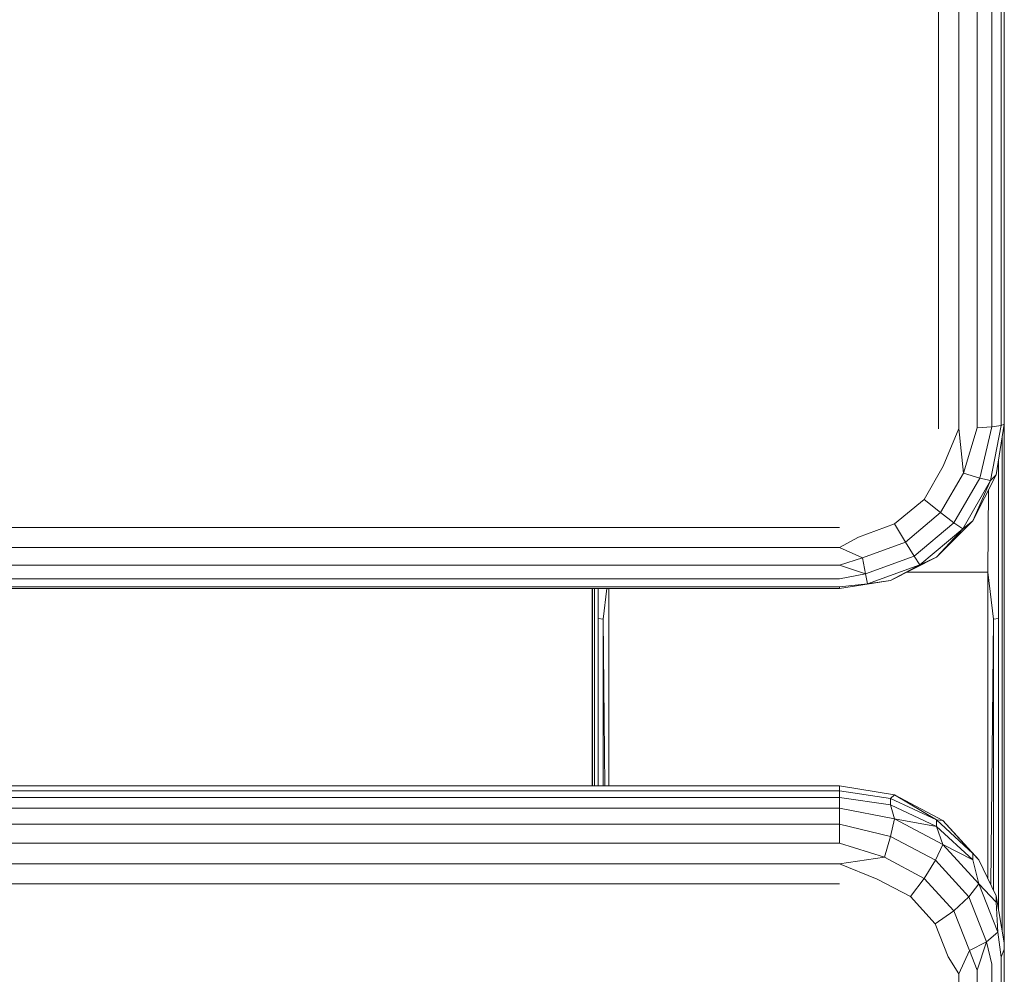
# Model space of a CAD drawing. Units: millimetres. Extents: x 1940 to 578302, y -1972 to 596964.
# Drawn here: x 6626 to 6745, y 5007 to 5123 of the extents above; entities that cross this region are included whole.
import ezdxf

# ---------------------------------------------------------------- set-up
doc = ezdxf.new("R2010")
doc.units = ezdxf.units.MM
doc.layers.add('Контур', color=7, linetype='Continuous', lineweight=15)

msp = doc.modelspace()

# ---------------------------------------------------------------- linework, layer by layer
at = {"layer": 'Контур'}
for p, q in [((6737.131, 5213.23), (6737.131, 5073.57)), ((6739.603, 5213.257), (6739.603, 5073.598)), ((6741.833, 5213.336), (6741.833, 5073.677)), ((6743.603, 5073.8), (6743.603, 5213.46)), ((6744.74, 5213.615), (6744.74, 5073.956)), ((6745.131, 5074.129), (6745.131, 5213.788)), ((6739.603, 5073.598), (6737.713, 5069.011)), ((6740.166, 5068.186), (6739.603, 5073.598)), ((6741.833, 5073.677), (6740.166, 5068.186)), ((6743.603, 5073.8), (6741.833, 5073.677)), ((6743.603, 5073.8), (6742.166, 5067.585)), ((6743.472, 5067.278), (6744.74, 5073.956)), ((6743.603, 5073.8), (6744.74, 5073.956)), ((6745.131, 5074.129), (6744.152, 5067.963)), ((6745.131, 5074.129), (6744.74, 5073.956)), ((6745.101, 5073.937), (6745.101, 5050.844)), ((6745.131, 5056.654), (6745.123, 5074.08)), ((6745.131, 5074.128), (6745.131, 5061.679)), ((6745.131, 5074.128), (6745.131, 5061.679)), ((6744.863, 5072.441), (6744.863, 5050.682)), ((6744.417, 5050.55), (6744.417, 5069.628)), ((6735.388, 5064.994), (6737.713, 5069.011)), ((6737.388, 5063.386), (6740.166, 5068.186)), ((6742.166, 5067.585), (6739.018, 5062.145)), ((6743.472, 5067.278), (6740.082, 5061.423)), ((6742.166, 5067.585), (6740.166, 5068.186)), ((6744.152, 5067.963), (6741.311, 5062.401)), ((6743.472, 5067.278), (6741.311, 5062.401)), ((6742.166, 5067.585), (6743.472, 5067.278)), ((6743.472, 5067.278), (6744.152, 5067.963)), ((6743.131, 5056.175), (6743.229, 5066.155)), ((6735.388, 5064.994), (6731.826, 5062.012)), ((6735.388, 5064.994), (6737.388, 5063.386)), ((6733.131, 5059.823), (6737.388, 5063.386)), ((6736.887, 5057.988), (6741.311, 5062.401)), ((6739.018, 5062.145), (6737.388, 5063.386)), ((6740.082, 5061.423), (6741.311, 5062.401)), ((6725.131, 5061.6), (5905.131, 5061.6)), ((6731.826, 5062.012), (6727.456, 5060.425)), ((6733.131, 5059.823), (6731.826, 5062.012)), ((6734.195, 5058.108), (6739.018, 5062.145)), ((6734.89, 5057.076), (6740.082, 5061.423)), ((6736.887, 5057.988), (6740.082, 5061.423)), ((6739.018, 5062.145), (6740.082, 5061.423)), ((6745.131, 5011.215), (6745.131, 5061.679)), ((6745.131, 5056.654), (6745.131, 5061.679)), ((6725.131, 5059.161), (6727.456, 5060.425)), ((6725.131, 5059.161), (5905.131, 5059.161)), ((6725.131, 5059.161), (6727.909, 5057.927)), ((6733.131, 5059.823), (6727.909, 5057.927)), ((6734.195, 5058.108), (6733.131, 5059.823)), ((6725.131, 5057.015), (6727.909, 5057.927)), ((6728.279, 5055.96), (6727.909, 5057.927)), ((6734.195, 5058.108), (6728.279, 5055.96)), ((6736.887, 5057.988), (6731.311, 5055.154)), ((6734.195, 5058.108), (6734.89, 5057.076)), ((6736.887, 5057.988), (6734.89, 5057.076)), ((6725.131, 5057.015), (5905.131, 5057.015)), ((6725.131, 5057.015), (6728.279, 5055.96)), ((6728.52, 5054.763), (6734.89, 5057.076)), ((6734.89, 5057.076), (6731.311, 5055.154)), ((6745.131, 5056.654), (6745.101, 5050.844)), ((6745.131, 5056.654), (6745.131, 5011.215)), ((5905.131, 5055.373), (6725.131, 5055.373)), ((6728.279, 5055.96), (6725.131, 5055.373)), ((6731.311, 5055.154), (6725.131, 5054.177)), ((6728.52, 5054.763), (6728.279, 5055.96)), ((6728.52, 5054.763), (6731.311, 5055.154)), ((6743.131, 5056.175), (6733.321, 5056.175)), ((6743.131, 5056.175), (6743.815, 5050.463)), ((6743.131, 5019.009), (6743.131, 5056.175)), ((6725.131, 5054.395), (5905.131, 5054.395)), ((5905.131, 5054.177), (6725.131, 5054.177)), ((6695.131, 5054.177), (6695.131, 5030.235)), ((6695.144, 5054.177), (6695.161, 5050.844)), ((6695.161, 5054.177), (6695.161, 5050.844)), ((6695.399, 5050.682), (6695.399, 5054.177)), ((6695.845, 5054.177), (6695.845, 5050.55)), ((6696.892, 5054.177), (6696.447, 5050.463)), ((6697.131, 5054.177), (6697.131, 5030.235)), ((6725.131, 5054.395), (6728.52, 5054.763)), ((6725.131, 5054.395), (6725.131, 5054.177)), ((6695.152, 5030.235), (6695.161, 5050.844)), ((6695.161, 5030.235), (6695.161, 5050.844)), ((6695.399, 5030.235), (6695.399, 5050.682)), ((6695.845, 5050.55), (6695.845, 5030.235)), ((6696.447, 5050.463), (6695.845, 5050.55)), ((6696.66, 5030.235), (6696.447, 5050.463)), ((6696.447, 5030.235), (6696.447, 5050.463)), ((6743.476, 5018.298), (6743.815, 5050.463)), ((6743.815, 5050.463), (6744.417, 5050.55)), ((6743.815, 5050.463), (6743.815, 5017.6)), ((6744.417, 5015.369), (6744.417, 5050.55)), ((6744.863, 5050.682), (6744.863, 5012.773)), ((6745.119, 5011.284), (6745.101, 5050.844)), ((6745.101, 5011.392), (6745.101, 5050.844)), ((6725.131, 5030.235), (5905.131, 5030.235)), ((6725.131, 5030.235), (6731.807, 5029.171)), ((6725.131, 5030.235), (6725.131, 5029.632)), ((5905.131, 5029.632), (6725.131, 5029.632)), ((6725.131, 5028.853), (5905.131, 5028.853)), ((6725.131, 5028.853), (6725.131, 5029.632)), ((6731.312, 5028.731), (6725.131, 5029.632)), ((6731.312, 5027.951), (6725.131, 5028.853)), ((6725.131, 5028.853), (6725.131, 5027.528)), ((6731.807, 5029.171), (6731.312, 5028.731)), ((6731.807, 5029.171), (6737.677, 5026.05)), ((6731.807, 5029.171), (6736.887, 5026.115)), ((6731.312, 5028.731), (6736.887, 5026.115)), ((6731.312, 5027.951), (6731.312, 5028.731)), ((6731.312, 5027.951), (6736.887, 5025.335)), ((6731.312, 5027.951), (6731.807, 5026.258)), ((5905.131, 5027.528), (6725.131, 5027.528)), ((6725.131, 5025.613), (6725.131, 5027.528)), ((6731.807, 5026.258), (6725.131, 5027.528)), ((6725.131, 5025.613), (5905.131, 5025.613)), ((6725.131, 5025.613), (6725.131, 5023.293)), ((6725.131, 5025.613), (6731.331, 5024.118)), ((6731.331, 5024.118), (6731.807, 5026.258)), ((6736.887, 5025.335), (6731.807, 5026.258)), ((6731.807, 5026.258), (6737.677, 5023.137)), ((6736.887, 5025.335), (6736.887, 5026.115)), ((6741.312, 5022.04), (6736.887, 5026.115)), ((6737.677, 5026.05), (6736.887, 5026.115)), ((6736.887, 5025.335), (6741.312, 5021.261)), ((6736.887, 5025.335), (6737.677, 5023.137)), ((6742.034, 5021.268), (6737.677, 5026.05)), ((6741.312, 5022.04), (6737.677, 5026.05)), ((6731.331, 5024.118), (6730.604, 5021.58)), ((6736.784, 5021.219), (6731.331, 5024.118)), ((5905.131, 5023.293), (6725.131, 5023.293)), ((6725.131, 5023.293), (6730.604, 5021.58)), ((6736.784, 5021.219), (6737.677, 5023.137)), ((6737.677, 5023.137), (6742.034, 5018.355)), ((6737.677, 5023.137), (6741.312, 5021.261)), ((6741.312, 5022.04), (6741.312, 5021.261)), ((6741.312, 5022.04), (6742.034, 5021.268)), ((5905.131, 5020.796), (6725.131, 5020.796)), ((6730.604, 5021.58), (6725.131, 5020.796)), ((6725.131, 5020.796), (6729.711, 5018.95)), ((6735.416, 5019.021), (6730.604, 5021.58)), ((6736.784, 5021.219), (6735.416, 5019.021)), ((6736.784, 5021.219), (6740.831, 5016.777)), ((6742.034, 5018.355), (6741.312, 5021.261)), ((6742.034, 5021.268), (6744.152, 5016.906)), ((5905.131, 5018.367), (6725.131, 5018.367)), ((6729.711, 5018.95), (6733.738, 5016.809)), ((6735.416, 5019.021), (6733.738, 5016.809)), ((6738.988, 5015.101), (6735.416, 5019.021)), ((6740.831, 5016.777), (6742.034, 5018.355)), ((6742.034, 5018.355), (6744.352, 5012.489)), ((6744.152, 5016.126), (6742.034, 5018.355)), ((6744.152, 5016.126), (6744.152, 5016.906)), ((6744.152, 5016.906), (6745.131, 5011.215)), ((6736.727, 5013.529), (6733.738, 5016.809)), ((6738.988, 5015.101), (6740.831, 5016.777)), ((6740.831, 5016.777), (6742.984, 5011.329)), ((6744.152, 5016.126), (6744.352, 5012.489)), ((6738.988, 5015.101), (6736.727, 5013.529)), ((6738.988, 5015.101), (6740.888, 5010.293)), ((6736.727, 5013.529), (6738.317, 5009.505)), ((6744.352, 5012.489), (6742.984, 5011.329)), ((6744.74, 5009.471), (6744.352, 5012.489)), ((6742.984, 5011.329), (6740.888, 5010.293)), ((6741.833, 5007.912), (6742.984, 5011.329)), ((6743.603, 5008.602), (6742.984, 5011.329)), ((6745.131, 5011.215), (6745.131, 5010.435)), ((6739.603, 5007.469), (6740.888, 5010.293)), ((6741.833, 5007.912), (6740.888, 5010.293)), ((6744.74, 5009.471), (6745.131, 5010.435)), ((6745.131, 4881.51), (6745.131, 5010.435)), ((6739.603, 5007.469), (6738.317, 5009.505)), ((6743.603, 4879.677), (6743.603, 5008.602)), ((6744.74, 5009.471), (6744.74, 4880.546)), ((6739.603, 5007.469), (6739.603, 4878.544)), ((6741.833, 5007.912), (6741.833, 4878.987))]:
    msp.add_line(p, q, dxfattribs=at)

doc.saveas('drawing.dxf')
